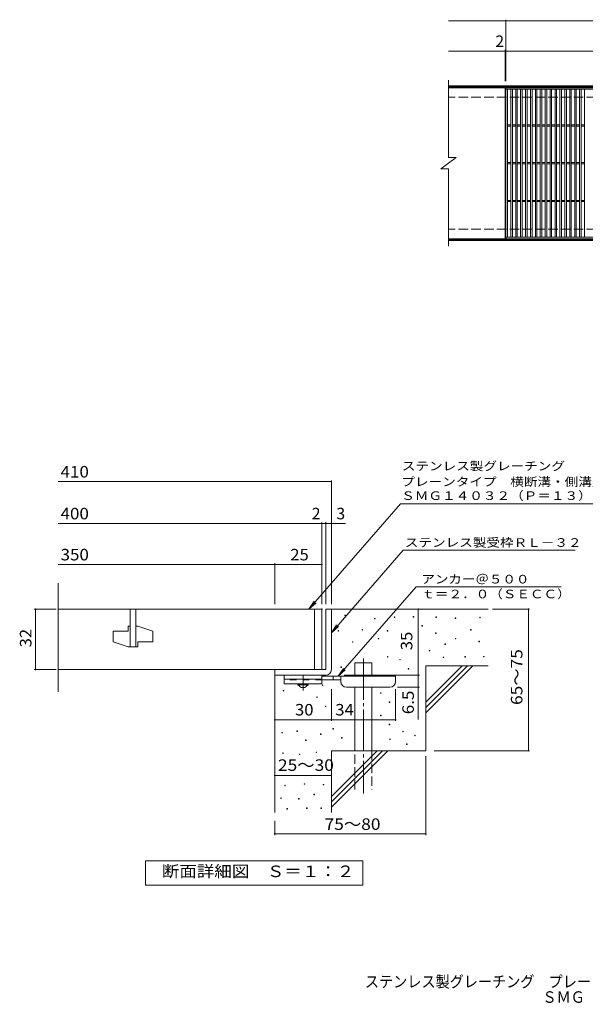
# Model space of a CAD drawing. Units: millimetres. Extents: x -1771 to 1669, y -1373 to 1272.
# Drawn here: x -1771 to -274, y -1373 to 1234 of the extents above; entities that cross this region are included whole.
import ezdxf

# ---------------------------------------------------------------- set-up
doc = ezdxf.new("R2010")
doc.units = ezdxf.units.MM
doc.header["$LTSCALE"] = 10
for name, pattern in [('JWW_CENTER1', [6.773333, 4.233333, -0.846667, 0.846667, -0.846667]), ('JWW_CENTER2', [13.546667, 11.006667, -0.846667, 0.846667, -0.846667]), ('JWW_DASHED2', [3.386667, 1.693333, -1.693333]), ('JWW_DASHED3', [3.386667, 2.54, -0.846667])]:
    doc.linetypes.add(name, pattern=pattern)
for name, color, linetype in [('C-1', 7, 'Continuous'), ('C-2', 7, 'Continuous'), ('C-4', 7, 'Continuous'), ('D-0', 7, 'Continuous'), ('D-1', 7, 'Continuous'), ('D-2', 7, 'Continuous'), ('D-4', 7, 'Continuous'), ('D-5', 7, 'Continuous'), ('D-6', 7, 'Continuous'), ('D-9', 7, 'Continuous'), ('D-F', 7, 'Continuous'), ('F-5ﾚｲﾔ', 7, 'Continuous')]:
    doc.layers.add(name, color=color, linetype=linetype)
doc.styles.add('ＭＳ ゴシック', font='txt', dxfattribs={"height": 1})

msp = doc.modelspace()

# ---------------------------------------------------------------- linework, layer by layer
at = {"layer": 'C-1', "color": 2, "linetype": 'Continuous', "lineweight": 9}
for p, q in [((669.1, 1058.7), (-635.9, 1058.7)), ((669.1, 1055.7), (-635.9, 1055.7)), ((669.1, 651.7), (-635.9, 651.7)), ((669.1, 648.7), (-635.9, 648.7))]:
    msp.add_line(p, q, dxfattribs=at)
at = {"layer": 'C-1', "color": 2, "linetype": 'JWW_DASHED3', "lineweight": 9}
for p, q in [((669.1, 1028.7), (-635.9, 1028.7)), ((669.1, 678.7), (-635.9, 678.7))]:
    msp.add_line(p, q, dxfattribs=at)
at = {"layer": 'C-2', "color": 3, "linetype": 'Continuous', "lineweight": 9}
for p, q in [((-635.9, 1073.7), (-635.9, 868.7)), ((-485.9, 1053.7), (-635.9, 1053.7)), ((-485.9, 1053.7), (-485.9, 653.7)), ((-483.9, 653.7), (-483.9, 1053.7)), ((-483.9, 1053.7), (508.1, 1053.7)), ((-483.9, 1049.7), (508.1, 1049.7)), ((-479.9, 657.7), (-479.9, 1049.7)), ((-470.9, 657.7), (-470.9, 1049.7)), ((-466.9, 657.7), (-466.9, 1049.7)), ((-457.9, 657.7), (-457.9, 1049.7)), ((-453.9, 657.7), (-453.9, 1049.7)), ((-444.9, 657.7), (-444.9, 1049.7)), ((-440.9, 657.7), (-440.9, 1049.7)), ((-431.9, 657.7), (-431.9, 1049.7)), ((-427.9, 657.7), (-427.9, 1049.7)), ((-418.9, 657.7), (-418.9, 1049.7)), ((-414.9, 657.7), (-414.9, 1049.7)), ((-405.9, 657.7), (-405.9, 1049.7)), ((-401.9, 657.7), (-401.9, 1049.7)), ((-392.9, 657.7), (-392.9, 1049.7)), ((-388.9, 657.7), (-388.9, 1049.7)), ((-379.9, 657.7), (-379.9, 1049.7)), ((-375.9, 657.7), (-375.9, 1049.7)), ((-366.9, 657.7), (-366.9, 1049.7)), ((-362.9, 657.7), (-362.9, 1049.7)), ((-353.9, 657.7), (-353.9, 1049.7)), ((-349.9, 657.7), (-349.9, 1049.7)), ((-340.9, 657.7), (-340.9, 1049.7)), ((-336.9, 657.7), (-336.9, 1049.7)), ((-327.9, 657.7), (-327.9, 1049.7)), ((-323.9, 657.7), (-323.9, 1049.7)), ((-314.9, 657.7), (-314.9, 1049.7)), ((-310.9, 657.7), (-310.9, 1049.7)), ((-301.9, 657.7), (-301.9, 1049.7)), ((-297.9, 657.7), (-297.9, 1049.7)), ((-288.9, 657.7), (-288.9, 1049.7)), ((-284.9, 657.7), (-284.9, 1049.7)), ((-275.9, 657.7), (-275.9, 1049.7)), ((-479.9, 955.2), (-470.9, 955.2)), ((-479.9, 952.2), (-470.9, 952.2)), ((-466.9, 955.2), (-457.9, 955.2)), ((-466.9, 952.2), (-457.9, 952.2)), ((-453.9, 955.2), (-444.9, 955.2)), ((-453.9, 952.2), (-444.9, 952.2)), ((-440.9, 955.2), (-431.9, 955.2)), ((-440.9, 952.2), (-431.9, 952.2)), ((-427.9, 955.2), (-418.9, 955.2)), ((-427.9, 952.2), (-418.9, 952.2)), ((-414.9, 955.2), (-405.9, 955.2)), ((-414.9, 952.2), (-405.9, 952.2)), ((-401.9, 955.2), (-392.9, 955.2)), ((-401.9, 952.2), (-392.9, 952.2)), ((-388.9, 955.2), (-379.9, 955.2)), ((-388.9, 952.2), (-379.9, 952.2)), ((-375.9, 955.2), (-366.9, 955.2)), ((-375.9, 952.2), (-366.9, 952.2)), ((-362.9, 955.2), (-353.9, 955.2)), ((-362.9, 952.2), (-353.9, 952.2)), ((-349.9, 955.2), (-340.9, 955.2)), ((-349.9, 952.2), (-340.9, 952.2)), ((-336.9, 955.2), (-327.9, 955.2)), ((-336.9, 952.2), (-327.9, 952.2)), ((-323.9, 955.2), (-314.9, 955.2)), ((-323.9, 952.2), (-314.9, 952.2)), ((-310.9, 955.2), (-301.9, 955.2)), ((-310.9, 952.2), (-301.9, 952.2)), ((-297.9, 955.2), (-288.9, 955.2)), ((-297.9, 952.2), (-288.9, 952.2)), ((-284.9, 955.2), (-275.9, 955.2)), ((-284.9, 952.2), (-275.9, 952.2)), ((-655.9, 838.7), (-615.9, 868.7)), ((-635.9, 868.7), (-615.9, 868.7)), ((-655.9, 838.7), (-635.9, 838.7)), ((-635.9, 838.7), (-635.9, 633.7)), ((-479.9, 855.2), (-470.9, 855.2)), ((-479.9, 852.2), (-470.9, 852.2)), ((-466.9, 855.2), (-457.9, 855.2)), ((-466.9, 852.2), (-457.9, 852.2)), ((-453.9, 855.2), (-444.9, 855.2)), ((-453.9, 852.2), (-444.9, 852.2)), ((-440.9, 855.2), (-431.9, 855.2)), ((-440.9, 852.2), (-431.9, 852.2)), ((-427.9, 855.2), (-418.9, 855.2)), ((-427.9, 852.2), (-418.9, 852.2)), ((-414.9, 855.2), (-405.9, 855.2)), ((-414.9, 852.2), (-405.9, 852.2)), ((-401.9, 855.2), (-392.9, 855.2)), ((-401.9, 852.2), (-392.9, 852.2)), ((-388.9, 855.2), (-379.9, 855.2)), ((-388.9, 852.2), (-379.9, 852.2)), ((-375.9, 855.2), (-366.9, 855.2)), ((-375.9, 852.2), (-366.9, 852.2)), ((-362.9, 855.2), (-353.9, 855.2)), ((-362.9, 852.2), (-353.9, 852.2)), ((-349.9, 855.2), (-340.9, 855.2)), ((-349.9, 852.2), (-340.9, 852.2)), ((-336.9, 855.2), (-327.9, 855.2)), ((-336.9, 852.2), (-327.9, 852.2)), ((-323.9, 855.2), (-314.9, 855.2)), ((-323.9, 852.2), (-314.9, 852.2)), ((-310.9, 855.2), (-301.9, 855.2)), ((-310.9, 852.2), (-301.9, 852.2)), ((-297.9, 855.2), (-288.9, 855.2)), ((-297.9, 852.2), (-288.9, 852.2)), ((-284.9, 855.2), (-275.9, 855.2)), ((-284.9, 852.2), (-275.9, 852.2)), ((-479.9, 755.2), (-470.9, 755.2)), ((-479.9, 752.2), (-470.9, 752.2)), ((-466.9, 755.2), (-457.9, 755.2)), ((-466.9, 752.2), (-457.9, 752.2)), ((-453.9, 755.2), (-444.9, 755.2)), ((-453.9, 752.2), (-444.9, 752.2)), ((-440.9, 755.2), (-431.9, 755.2)), ((-440.9, 752.2), (-431.9, 752.2)), ((-427.9, 755.2), (-418.9, 755.2)), ((-427.9, 752.2), (-418.9, 752.2)), ((-414.9, 755.2), (-405.9, 755.2)), ((-414.9, 752.2), (-405.9, 752.2)), ((-401.9, 755.2), (-392.9, 755.2)), ((-401.9, 752.2), (-392.9, 752.2)), ((-388.9, 755.2), (-379.9, 755.2)), ((-388.9, 752.2), (-379.9, 752.2)), ((-375.9, 755.2), (-366.9, 755.2)), ((-375.9, 752.2), (-366.9, 752.2)), ((-362.9, 755.2), (-353.9, 755.2)), ((-362.9, 752.2), (-353.9, 752.2)), ((-349.9, 755.2), (-340.9, 755.2)), ((-349.9, 752.2), (-340.9, 752.2)), ((-336.9, 755.2), (-327.9, 755.2)), ((-336.9, 752.2), (-327.9, 752.2)), ((-323.9, 755.2), (-314.9, 755.2)), ((-323.9, 752.2), (-314.9, 752.2)), ((-310.9, 755.2), (-301.9, 755.2)), ((-310.9, 752.2), (-301.9, 752.2)), ((-297.9, 755.2), (-288.9, 755.2)), ((-297.9, 752.2), (-288.9, 752.2)), ((-284.9, 755.2), (-275.9, 755.2)), ((-284.9, 752.2), (-275.9, 752.2)), ((-485.9, 653.7), (-635.9, 653.7)), ((508.1, 657.7), (-483.9, 657.7)), ((508.1, 653.7), (-483.9, 653.7))]:
    msp.add_line(p, q, dxfattribs=at)
at = {"layer": 'C-4', "color": 7, "linetype": 'Continuous', "lineweight": 9}
for p, q in [((-635.9, 1230.7), (669.1, 1230.7)), ((-483.9, 1070.7), (-483.9, 1233.7)), ((-635.9, 1150.7), (669.1, 1150.7)), ((-485.9, 1070.7), (-485.9, 1153.7))]:
    msp.add_line(p, q, dxfattribs=at)
at = {"layer": 'C-4', "color": 7, "linetype": 'Continuous', "lineweight": 9, "const_width": 2}
for points in [[(-482.9, 1230.7, 0.414214), (-483.9, 1231.7, 0.414214), (-484.9, 1230.7, 0.414214), (-483.9, 1229.7, 0.414214)], [(-484.9, 1150.7, 0.414214), (-485.9, 1151.7, 0.414214), (-486.9, 1150.7, 0.414214), (-485.9, 1149.7, 0.414214)], [(-482.9, 1150.7, 0.414214), (-483.9, 1151.7, 0.414214), (-484.9, 1150.7, 0.414214), (-483.9, 1149.7, 0.414214)]]:
    msp.add_lwpolyline(points, format="xyb", close=True, dxfattribs=at)
at = {"layer": 'D-0', "color": 7, "linetype": 'Continuous', "lineweight": 9}
for p, q in [((-910.1, -344.6), (-910.1, -343.1)), ((-910.1, -343.1), (-908.6, -343.1)), ((-908.6, -344.6), (-910.1, -344.6)), ((-908.6, -343.1), (-908.6, -344.6)), ((-831.8, -352.7), (-831.8, -351.2)), ((-831.8, -351.2), (-830.3, -351.2)), ((-830.3, -352.7), (-831.8, -352.7)), ((-830.3, -351.2), (-830.3, -352.7)), ((-779.1, -348.6), (-779.1, -347.1)), ((-779.1, -347.1), (-777.6, -347.1)), ((-777.6, -348.6), (-779.1, -348.6)), ((-777.6, -347.1), (-777.6, -348.6)), ((-729.1, -348.1), (-729.1, -346.6)), ((-729.1, -346.6), (-727.6, -346.6)), ((-727.6, -348.1), (-729.1, -348.1)), ((-727.6, -346.6), (-727.6, -348.1)), ((-669, -349.1), (-669, -347.6)), ((-669, -347.6), (-667.5, -347.6)), ((-667.5, -349.1), (-669, -349.1)), ((-667.5, -347.6), (-667.5, -349.1)), ((-618.2, -351.8), (-618.2, -350.3)), ((-618.2, -350.3), (-616.7, -350.3)), ((-616.7, -351.8), (-618.2, -351.8)), ((-616.7, -350.3), (-616.7, -351.8)), ((-553.3, -349.8), (-553.3, -348.3)), ((-553.3, -348.3), (-551.8, -348.3)), ((-551.8, -349.8), (-553.3, -349.8)), ((-551.8, -348.3), (-551.8, -349.8)), ((-928.2, -384.9), (-928.2, -383.4)), ((-928.2, -383.4), (-926.7, -383.4)), ((-926.7, -384.9), (-928.2, -384.9)), ((-926.7, -383.4), (-926.7, -384.9)), ((-864.6, -382.2), (-864.6, -380.7)), ((-864.6, -380.7), (-863.1, -380.7)), ((-863.1, -382.2), (-864.6, -382.2)), ((-863.1, -380.7), (-863.1, -382.2)), ((-798.2, -384.9), (-798.2, -383.4)), ((-798.2, -383.4), (-796.7, -383.4)), ((-796.7, -384.9), (-798.2, -384.9)), ((-796.7, -383.4), (-796.7, -384.9)), ((-706.3, -372.1), (-706.3, -370.6)), ((-706.3, -370.6), (-704.8, -370.6)), ((-704.8, -372.1), (-706.3, -372.1)), ((-704.8, -370.6), (-704.8, -372.1)), ((-670.3, -391), (-670.3, -389.5)), ((-670.3, -389.5), (-668.8, -389.5)), ((-668.8, -389.5), (-668.8, -391)), ((-577.6, -382.2), (-577.6, -380.7)), ((-577.6, -380.7), (-576.1, -380.7)), ((-576.1, -382.2), (-577.6, -382.2)), ((-576.1, -380.7), (-576.1, -382.2)), ((-890.2, -414.7), (-890.2, -413.2)), ((-890.2, -413.2), (-888.7, -413.2)), ((-888.7, -414.7), (-890.2, -414.7)), ((-888.7, -413.2), (-888.7, -414.7)), ((-821.9, -405.9), (-821.9, -404.4)), ((-821.9, -404.4), (-820.4, -404.4)), ((-820.4, -405.9), (-821.9, -405.9)), ((-820.4, -404.4), (-820.4, -405.9)), ((-668.8, -391), (-670.3, -391)), ((-617.6, -405.9), (-617.6, -404.4)), ((-617.6, -404.4), (-616.1, -404.4)), ((-616.1, -405.9), (-617.6, -405.9)), ((-616.1, -404.4), (-616.1, -405.9)), ((-555.3, -413.4), (-555.3, -411.9)), ((-555.3, -411.9), (-553.8, -411.9)), ((-553.8, -413.4), (-555.3, -413.4)), ((-553.8, -411.9), (-553.8, -413.4)), ((-686.8, -437.6), (-686.8, -436.1)), ((-686.8, -436.1), (-685.3, -436.1)), ((-685.3, -437.6), (-686.8, -437.6)), ((-685.3, -436.1), (-685.3, -437.6)), ((-645.3, -420.1), (-645.3, -418.6)), ((-645.3, -418.6), (-643.8, -418.6)), ((-643.8, -420.1), (-645.3, -420.1)), ((-643.8, -418.6), (-643.8, -420.1)), ((-797.6, -453.9), (-797.6, -452.4)), ((-797.6, -452.4), (-796.1, -452.4)), ((-796.1, -453.9), (-797.6, -453.9)), ((-796.1, -452.4), (-796.1, -453.9)), ((-765, -461.4), (-765, -459.9)), ((-765, -459.9), (-763.5, -459.9)), ((-763.5, -461.4), (-765, -461.4)), ((-763.5, -459.9), (-763.5, -461.4)), ((-650, -455.3), (-650, -453.8)), ((-650, -453.8), (-648.5, -453.8)), ((-648.5, -455.3), (-650, -455.3)), ((-648.5, -453.8), (-648.5, -455.3)), ((-592.5, -454), (-592.5, -452.5)), ((-592.5, -452.5), (-591, -452.5)), ((-591, -454), (-592.5, -454)), ((-591, -452.5), (-591, -454)), ((-543.1, -453.3), (-543.1, -451.8)), ((-543.1, -451.8), (-541.6, -451.8)), ((-541.6, -453.3), (-543.1, -453.3)), ((-541.6, -451.8), (-541.6, -453.3)), ((-920.9, -481), (-920.9, -479.5)), ((-920.9, -479.5), (-919.4, -479.5)), ((-919.4, -481), (-920.9, -481)), ((-919.4, -479.5), (-919.4, -481)), ((-742.2, -485.4), (-742.2, -483.9)), ((-742.2, -483.9), (-740.7, -483.9)), ((-740.7, -485.4), (-742.2, -485.4)), ((-740.7, -483.9), (-740.7, -485.4)), ((-1073.1, -543.4), (-1073.1, -541.9)), ((-1073.1, -541.9), (-1071.6, -541.9)), ((-1071.6, -543.4), (-1073.1, -543.4)), ((-1071.6, -541.9), (-1071.6, -543.4)), ((-969.7, -528.6), (-969.7, -527.1)), ((-969.7, -527.1), (-968.2, -527.1)), ((-968.2, -528.6), (-969.7, -528.6)), ((-968.2, -527.1), (-968.2, -528.6)), ((-984.6, -560.9), (-984.6, -559.4)), ((-984.6, -559.4), (-983.1, -559.4)), ((-983.1, -560.9), (-984.6, -560.9)), ((-983.1, -559.4), (-983.1, -560.9)), ((-815.8, -549.7), (-815.8, -548.2)), ((-815.8, -548.2), (-814.3, -548.2)), ((-814.3, -549.7), (-815.8, -549.7)), ((-814.3, -548.2), (-814.3, -549.7)), ((-792.9, -573.7), (-792.9, -572.2)), ((-792.9, -572.2), (-791.4, -572.2)), ((-791.4, -572.2), (-791.4, -573.7)), ((-961.7, -584.9), (-961.7, -583.4)), ((-961.7, -583.4), (-960.2, -583.4)), ((-960.2, -584.9), (-961.7, -584.9)), ((-960.2, -583.4), (-960.2, -584.9)), ((-791.4, -573.7), (-792.9, -573.7)), ((-815.8, -608.9), (-815.8, -607.4)), ((-815.8, -607.4), (-814.3, -607.4)), ((-814.3, -608.9), (-815.8, -608.9)), ((-814.3, -607.4), (-814.3, -608.9)), ((-1037.3, -650.4), (-1037.3, -648.9)), ((-1037.3, -648.9), (-1035.8, -648.9)), ((-1035.8, -650.4), (-1037.3, -650.4)), ((-1035.8, -648.9), (-1035.8, -650.4)), ((-941.9, -644.5), (-941.9, -643)), ((-941.9, -643), (-940.4, -643)), ((-940.4, -644.5), (-941.9, -644.5)), ((-940.4, -643), (-940.4, -644.5)), ((-792.9, -632.9), (-792.9, -631.4)), ((-792.9, -631.4), (-791.4, -631.4)), ((-791.4, -632.9), (-792.9, -632.9)), ((-791.4, -631.4), (-791.4, -632.9)), ((-757, -651.6), (-757, -650.1)), ((-757, -650.1), (-755.5, -650.1)), ((-755.5, -651.6), (-757, -651.6)), ((-755.5, -650.1), (-755.5, -651.6)), ((-1077, -654.6), (-1077, -653.1)), ((-1077, -653.1), (-1075.5, -653.1)), ((-1075.5, -654.6), (-1077, -654.6)), ((-1075.5, -653.1), (-1075.5, -654.6)), ((-1014.4, -674.4), (-1014.4, -672.9)), ((-1014.4, -672.9), (-1012.9, -672.9)), ((-1012.9, -674.4), (-1014.4, -674.4)), ((-1012.9, -672.9), (-1012.9, -674.4)), ((-974.7, -658.8), (-974.7, -657.3)), ((-974.7, -657.3), (-973.2, -657.3)), ((-973.2, -658.8), (-974.7, -658.8)), ((-973.2, -657.3), (-973.2, -658.8)), ((-919, -668.5), (-919, -667)), ((-919, -667), (-917.5, -667)), ((-917.5, -668.5), (-919, -668.5)), ((-917.5, -667), (-917.5, -668.5)), ((-791.5, -671.9), (-791.5, -670.4)), ((-791.5, -670.4), (-790, -670.4)), ((-790, -671.9), (-791.5, -671.9)), ((-790, -670.4), (-790, -671.9)), ((-725.2, -662.3), (-725.2, -660.8)), ((-725.2, -660.8), (-723.7, -660.8)), ((-723.7, -662.3), (-725.2, -662.3)), ((-723.7, -660.8), (-723.7, -662.3)), ((-746.8, -685.3), (-746.8, -683.8)), ((-746.8, -683.8), (-745.3, -683.8)), ((-745.3, -685.3), (-746.8, -685.3)), ((-745.3, -683.8), (-745.3, -685.3)), ((-1074.6, -709), (-1074.6, -707.5)), ((-1074.6, -707.5), (-1073.1, -707.5)), ((-1073.1, -709), (-1074.6, -709)), ((-1073.1, -707.5), (-1073.1, -709)), ((-1030.4, -712.1), (-1030.4, -710.6)), ((-1030.4, -710.6), (-1028.9, -710.6)), ((-1028.9, -712.1), (-1030.4, -712.1)), ((-1028.9, -710.6), (-1028.9, -712.1)), ((-986.3, -706.8), (-986.3, -705.3)), ((-986.3, -705.3), (-984.8, -705.3)), ((-984.8, -706.8), (-986.3, -706.8)), ((-984.8, -705.3), (-984.8, -706.8)), ((-1069.2, -794.3), (-1069.2, -792.8)), ((-1069.2, -792.8), (-1067.7, -792.8)), ((-1067.7, -794.3), (-1069.2, -794.3)), ((-1067.7, -792.8), (-1067.7, -794.3)), ((-1017.5, -790.5), (-1017.5, -789)), ((-1017.5, -789), (-1016, -789)), ((-1016, -790.5), (-1017.5, -790.5)), ((-1016, -789), (-1016, -790.5)), ((-967.6, -792.4), (-967.6, -790.9)), ((-967.6, -790.9), (-966.1, -790.9)), ((-966.1, -792.4), (-967.6, -792.4)), ((-966.1, -790.9), (-966.1, -792.4)), ((-1079.9, -827.8), (-1079.9, -826.3)), ((-1079.9, -826.3), (-1078.4, -826.3)), ((-1078.4, -827.8), (-1079.9, -827.8)), ((-1078.4, -826.3), (-1078.4, -827.8)), ((-1032.7, -830.1), (-1032.7, -828.6)), ((-1032.7, -828.6), (-1031.2, -828.6)), ((-1031.2, -830.1), (-1032.7, -830.1)), ((-1031.2, -828.6), (-1031.2, -830.1)), ((-992.3, -818.3), (-992.3, -816.8)), ((-992.3, -816.8), (-990.8, -816.8)), ((-990.8, -818.3), (-992.3, -818.3)), ((-990.8, -816.8), (-990.8, -818.3)), ((-1063.5, -856.4), (-1063.5, -854.9)), ((-1063.5, -854.9), (-1062, -854.9)), ((-1062, -856.4), (-1063.5, -856.4)), ((-1062, -854.9), (-1062, -856.4)), ((-1011.8, -854.8), (-1011.8, -853.3)), ((-1011.8, -853.3), (-1010.3, -853.3)), ((-1010.3, -854.8), (-1011.8, -854.8)), ((-1010.3, -853.3), (-1010.3, -854.8)), ((-973.7, -854.8), (-973.7, -853.3)), ((-973.7, -853.3), (-972.2, -853.3)), ((-972.2, -854.8), (-973.7, -854.8)), ((-972.2, -853.3), (-972.2, -854.8))]:
    msp.add_line(p, q, dxfattribs=at)
at = {"layer": 'D-1', "color": 2, "linetype": 'Continuous', "lineweight": 9}
for p, q in [((-960.8, -326.9), (-960.8, -486.9)), ((-960.8, -326.9), (-945.8, -326.9)), ((-945.8, -486.9), (-945.8, -326.9)), ((-1095.8, -486.9), (-960.8, -486.9)), ((-1095.8, -501.9), (-1095.8, -486.9)), ((-1095.8, -501.9), (-960.8, -501.9))]:
    msp.add_line(p, q, dxfattribs=at)
msp.add_arc((-960.8, -486.9), 15, 270, 0, dxfattribs=at)
at = {"layer": 'D-2', "color": 3, "linetype": 'Continuous', "lineweight": 9}
for p, q in [((-1668.5, -545.7), (-1668.5, -258.2)), ((-970.8, -326.9), (-1668.5, -326.9)), ((-1478.3, -326.9), (-1478.3, -426.9)), ((-1463.3, -326.9), (-1463.3, -426.9)), ((-990.8, -326.9), (-990.8, -486.9)), ((-970.8, -326.9), (-970.8, -486.9)), ((-1523.3, -385.6), (-1523.3, -413.1)), ((-1523.3, -385.6), (-1483.3, -385.6)), ((-1483.3, -371.9), (-1483.3, -385.6)), ((-1478.3, -371.9), (-1483.3, -371.9)), ((-1458.3, -371.9), (-1463.3, -371.9)), ((-1458.3, -371.9), (-1418.3, -385.6)), ((-1418.3, -385.6), (-1418.3, -413.1)), ((-1523.3, -413.1), (-1483.3, -426.9)), ((-1458.3, -413.1), (-1458.3, -426.9)), ((-1458.3, -413.1), (-1418.3, -413.1)), ((-1458.3, -426.9), (-1483.3, -426.9)), ((-1668.5, -486.9), (-970.8, -486.9))]:
    msp.add_line(p, q, dxfattribs=at)
at = {"layer": 'D-4', "color": 7, "linetype": 'Continuous', "lineweight": 9}
for p, q in [((-1668.5, 11), (-945.8, 11)), ((-945.8, -313.9), (-945.8, 14)), ((-1668.5, -99.7), (-970.8, -99.7)), ((-970.8, -313.9), (-970.8, -96.7)), ((-970.8, -99.7), (-965.8, -99.7)), ((-965.8, -99.7), (-908.2, -99.7)), ((-960.8, -313.9), (-960.8, -96.7)), ((-1668.5, -208.5), (-1095.8, -208.5)), ((-1095.8, -313.9), (-1095.8, -205.5)), ((-1095.8, -208.5), (-970.8, -208.5)), ((-1673.9, -326.9), (-1731.9, -326.9)), ((-1728.9, -486.9), (-1728.9, -326.9)), ((-715.9, -501.9), (-715.9, -326.9)), ((-519.8, -326.9), (-421.2, -326.9)), ((-424.2, -701.9), (-424.2, -326.9)), ((-1673.9, -486.9), (-1731.9, -486.9)), ((-911.8, -501.9), (-712.9, -501.9)), ((-715.9, -501.9), (-715.9, -618.6)), ((-945.8, -623), (-945.8, -538.4)), ((-775.8, -623), (-775.8, -538.4)), ((-712.9, -533.4), (-770.8, -533.4)), ((-1095.8, -620), (-945.8, -620)), ((-945.8, -620), (-775.8, -620)), ((-673.6, -701.9), (-421.2, -701.9)), ((-695.8, -715.7), (-695.8, -925)), ((-1095.8, -767.5), (-945.8, -767.5)), ((-1095.8, -886.9), (-1095.8, -925)), ((-1095.8, -922), (-695.8, -922))]:
    msp.add_line(p, q, dxfattribs=at)
at = {"layer": 'D-4', "color": 7, "linetype": 'Continuous', "lineweight": 9, "const_width": 2}
for points in [[(-944.8, 11, 0.414214), (-945.8, 12, 0.414214), (-946.8, 11, 0.414214), (-945.8, 10, 0.414214)], [(-969.8, -99.7, 0.414214), (-970.8, -98.7, 0.414214), (-971.8, -99.7, 0.414214), (-970.8, -100.7, 0.414214)], [(-959.8, -99.7, 0.414214), (-960.8, -98.7, 0.414214), (-961.8, -99.7, 0.414214), (-960.8, -100.7, 0.414214)], [(-944.8, -99.7, 0.414214), (-945.8, -98.7, 0.414214), (-946.8, -99.7, 0.414214), (-945.8, -100.7, 0.414214)], [(-1094.8, -208.5, 0.414214), (-1095.8, -207.5, 0.414214), (-1096.8, -208.5, 0.414214), (-1095.8, -209.5, 0.414214)], [(-969.8, -208.5, 0.414214), (-970.8, -207.5, 0.414214), (-971.8, -208.5, 0.414214), (-970.8, -209.5, 0.414214)], [(-1727.9, -326.9, 0.414214), (-1728.9, -325.9, 0.414214), (-1729.9, -326.9, 0.414214), (-1728.9, -327.9, 0.414214)], [(-714.9, -326.9, 0.414214), (-715.9, -325.9, 0.414214), (-716.9, -326.9, 0.414214), (-715.9, -327.9, 0.414214)], [(-423.2, -326.9, 0.414214), (-424.2, -325.9, 0.414214), (-425.2, -326.9, 0.414214), (-424.2, -327.9, 0.414214)], [(-1727.9, -486.9, 0.414214), (-1728.9, -485.9, 0.414214), (-1729.9, -486.9, 0.414214), (-1728.9, -487.9, 0.414214)], [(-714.9, -501.9, 0.414214), (-715.9, -500.9, 0.414214), (-716.9, -501.9, 0.414214), (-715.9, -502.9, 0.414214)], [(-714.9, -533.4, 0.414214), (-715.9, -532.4, 0.414214), (-716.9, -533.4, 0.414214), (-715.9, -534.4, 0.414214)], [(-1094.8, -620, 0.414214), (-1095.8, -619, 0.414214), (-1096.8, -620, 0.414214), (-1095.8, -621, 0.414214)], [(-944.8, -620, 0.414214), (-945.8, -619, 0.414214), (-946.8, -620, 0.414214), (-945.8, -621, 0.414214)], [(-774.8, -620, 0.414214), (-775.8, -619, 0.414214), (-776.8, -620, 0.414214), (-775.8, -621, 0.414214)], [(-423.2, -701.9, 0.414214), (-424.2, -700.9, 0.414214), (-425.2, -701.9, 0.414214), (-424.2, -702.9, 0.414214)], [(-1094.8, -767.5, 0.414214), (-1095.8, -766.5, 0.414214), (-1096.8, -767.5, 0.414214), (-1095.8, -768.5, 0.414214)], [(-944.8, -767.5, 0.414214), (-945.8, -766.5, 0.414214), (-946.8, -767.5, 0.414214), (-945.8, -768.5, 0.414214)], [(-1094.8, -922, 0.414214), (-1095.8, -921, 0.414214), (-1096.8, -922, 0.414214), (-1095.8, -923, 0.414214)], [(-694.8, -922, 0.414214), (-695.8, -921, 0.414214), (-696.8, -922, 0.414214), (-695.8, -923, 0.414214)]]:
    msp.add_lwpolyline(points, format="xyb", close=True, dxfattribs=at)
at = {"layer": 'D-5', "color": 7, "linetype": 'Continuous', "lineweight": 9}
for p, q in [((-762.6, -48.3), (-1005.1, -326.9)), ((-762.6, -48.3), (-240.2, -48.3)), ((-755.7, -170.9), (-945.8, -389.3)), ((-755.7, -170.9), (-301.1, -170.9)), ((-927.7, -504.4), (-721.8, -267.8)), ((-337.5, -267.8), (-721.8, -267.8)), ((-1005.1, -326.9), (-991.3, -306.1)), ((-1005.1, -326.9), (-986.3, -310.3)), ((-945.8, -389.3), (-932, -368.5)), ((-945.8, -389.3), (-927.1, -372.7)), ((-927.7, -504.4), (-913.9, -483.6)), ((-927.7, -504.4), (-909, -487.8)), ((-1437.8, -1057.8), (-1437.8, -992.8)), ((-1437.8, -992.8), (-862.8, -992.8)), ((-862.8, -992.8), (-862.8, -1057.8)), ((-862.8, -1057.8), (-1437.8, -1057.8))]:
    msp.add_line(p, q, dxfattribs=at)
at = {"layer": 'D-6', "color": 6, "linetype": 'Continuous', "lineweight": 9}
for p, q in [((-945.8, -326.9), (-530.8, -326.9)), ((-883.5, -504.4), (-883.5, -469.4)), ((-883.5, -469.4), (-838.5, -469.4)), ((-838.5, -504.4), (-838.5, -469.4)), ((-695.8, -572.9), (-599.8, -476.9)), ((-695.8, -476.9), (-530.8, -476.9)), ((-695.8, -587), (-585.7, -476.9)), ((-695.8, -476.9), (-695.8, -701.9)), ((-695.8, -601.2), (-571.5, -476.9)), ((-1095.8, -501.9), (-1095.8, -865.5)), ((-883.5, -701.9), (-883.5, -533.4)), ((-838.5, -701.9), (-838.5, -533.4)), ((-945.8, -701.9), (-695.8, -701.9)), ((-945.8, -701.9), (-945.8, -865.5)), ((-945.8, -822.9), (-824.8, -701.9)), ((-945.8, -837), (-810.7, -701.9)), ((-945.8, -851.2), (-796.5, -701.9))]:
    msp.add_line(p, q, dxfattribs=at)
at = {"layer": 'D-6', "color": 6, "linetype": 'JWW_CENTER2', "lineweight": 9}
msp.add_line((-861, -457.1), (-861, -815.2), dxfattribs=at)
at = {"layer": 'D-6', "color": 6, "linetype": 'JWW_DASHED3', "lineweight": 9}
for p, q in [((-883.5, -804.4), (-883.5, -701.9)), ((-838.5, -701.9), (-838.5, -804.4))]:
    msp.add_line(p, q, dxfattribs=at)
at = {"layer": 'D-9', "color": 3, "linetype": 'Continuous', "lineweight": 9}
for p, q in [((-1070.8, -501.9), (-1070.8, -524.4)), ((-970.8, -501.9), (-1070.8, -501.9)), ((-970.8, -511.9), (-1070.8, -511.9)), ((-970.8, -501.9), (-970.8, -524.4)), ((-970.8, -524.4), (-1070.8, -524.4))]:
    msp.add_line(p, q, dxfattribs=at)
at = {"layer": 'D-9', "color": 3, "linetype": 'JWW_DASHED2', "lineweight": 9}
msp.add_line((-970.8, -514.4), (-1070.8, -514.4), dxfattribs=at)
at = {"layer": 'D-9', "color": 4, "linetype": 'JWW_CENTER1', "lineweight": 9}
msp.add_line((-1020.8, -542.1), (-1020.8, -501.9), dxfattribs=at)
at = {"layer": 'D-9', "color": 4, "linetype": 'Continuous', "lineweight": 9}
for p, q in [((-775.8, -504.4), (-970.8, -504.4)), ((-920.8, -514.4), (-970.8, -514.4)), ((-940.8, -514.4), (-940.8, -504.4)), ((-920.8, -518.4), (-920.8, -504.4)), ((-775.8, -518.4), (-775.8, -504.4)), ((-905.8, -533.4), (-790.8, -533.4))]:
    msp.add_line(p, q, dxfattribs=at)
at = {"layer": 'D-9', "color": 2, "linetype": 'Continuous', "lineweight": 9}
for p, q in [((-1034.6, -526.9), (-1034.6, -524.4)), ((-1034.6, -526.9), (-1025.8, -534.4)), ((-1034.6, -526.9), (-1007.1, -526.9)), ((-1025.8, -534.4), (-1015.8, -534.4)), ((-1015.8, -534.4), (-1007.1, -526.9)), ((-1007.1, -526.9), (-1007.1, -524.4))]:
    msp.add_line(p, q, dxfattribs=at)
at = {"layer": 'D-9', "color": 4, "linetype": 'Continuous', "lineweight": 9}
for centre, start, end in [((-905.8, -518.4), 180, 270), ((-790.8, -518.4), 270, 0)]:
    msp.add_arc(centre, 15, start, end, dxfattribs=at)
at = {"layer": 'D-F', "color": 2, "linetype": 'Continuous', "lineweight": 9, "const_width": 2}
msp.add_lwpolyline([(-969.8, -326.9, 0.414214), (-970.8, -325.9, 0.414214), (-971.8, -326.9, 0.414214), (-970.8, -327.9, 0.414214)], format="xyb", close=True, dxfattribs=at)

# ---------------------------------------------------------------- texts
at = {"layer": 'C-4', "color": 2, "linetype": 'Continuous', "lineweight": 9, "style": 'ＭＳ ゴシック'}
msp.add_text('2', height=30.5, dxfattribs=at).set_placement((-511.8, 1161.4))
at = {"layer": 'D-4', "color": 2, "linetype": 'Continuous', "lineweight": 9, "style": 'ＭＳ ゴシック'}
for s, width, p in [('410', 1.083333, (-1662.5, 21.6)), ('400', 1.083333, (-1662.5, -89.1)), ('350', 1.083333, (-1662.5, -197.8)), ('25', 1.0625, (-1054.6, -197.8)), ('30', 1.0625, (-1042.1, -608.4)), ('34', 1.0625, (-935.5, -608.4)), ('25～30', 1.104167, (-1087.1, -755)), ('75～80', 1.104167, (-963.7, -911.3))]:
    msp.add_text(s, height=30.48, dxfattribs=dict(at, width=width)).set_placement(p)
for s, p in [('2', (-997.7, -89.1)), ('3', (-932.5, -89.1))]:
    msp.add_text(s, height=30.5, dxfattribs=at).set_placement(p)
for s, width, p in [('32', 1.0625, (-1739.5, -428.1)), ('65～75', 1.104167, (-440.3, -580.6)), ('6.5', 1.083333, (-727.5, -605.1))]:
    msp.add_text(s, height=30.48, rotation=90, dxfattribs=dict(at, width=width)).set_placement(p)
at = {"layer": 'D-4', "color": 2, "linetype": 'Continuous', "lineweight": 211, "style": 'ＭＳ ゴシック', "width": 1.0625}
msp.add_text('35', height=30.48, rotation=90, dxfattribs=at).set_placement((-731.5, -435.6))
at = {"layer": 'D-5', "color": 7, "linetype": 'Continuous', "lineweight": 9, "style": 'ＭＳ ゴシック'}
for s, width, p in [('ステンレス製グレーチング', 1.152778, (-759.3, 40.6)), ('プレーンタイプ\u3000横断溝・側溝用', 1.155556, (-760.8, -1)), ('ＳＭＧ１４０３２（Ｐ＝１３）', 1.154762, (-761, -37.8)), ('アンカー＠５００', 1.145833, (-707.6, -258.9)), ('ｔ＝２．０（ＳＥＣＣ）', 1.151515, (-707.6, -298.2))]:
    msp.add_text(s, height=22.86, dxfattribs=dict(at, width=width)).set_placement(p)
at = {"layer": 'D-5', "color": 7, "linetype": 'Continuous', "lineweight": 9, "style": 'ＭＳ ゴシック', "width": 1.153846}
msp.add_text('ステンレス製受枠ＲＬ－３２', height=22.86, rotation=359.9999, dxfattribs=at).set_placement((-751.4, -161.9))
at = {"layer": 'D-5', "color": 2, "linetype": 'Continuous', "lineweight": 9, "style": 'ＭＳ ゴシック', "width": 1.113636}
msp.add_text('断面詳細図\u3000Ｓ＝１：２', height=30.48, dxfattribs=at).set_placement((-1394.4, -1036.2))
at = {"layer": 'F-5ﾚｲﾔ', "color": 2, "linetype": 'Continuous', "lineweight": 9, "style": 'ＭＳ ゴシック'}
for s, width, p in [('ステンレス製グレーチング\u3000プレーンタイプ\u3000横断溝・側溝用', 0.899107, (-857, -1328.3)), ('ＳＭＧ\u3000１４０３２（Ｐ＝１３）＋ＲＬ－３２', 0.89881, (-387.3, -1369.1))]:
    msp.add_text(s, height=30.48, dxfattribs=dict(at, width=width)).set_placement(p)

doc.saveas('drawing.dxf')
